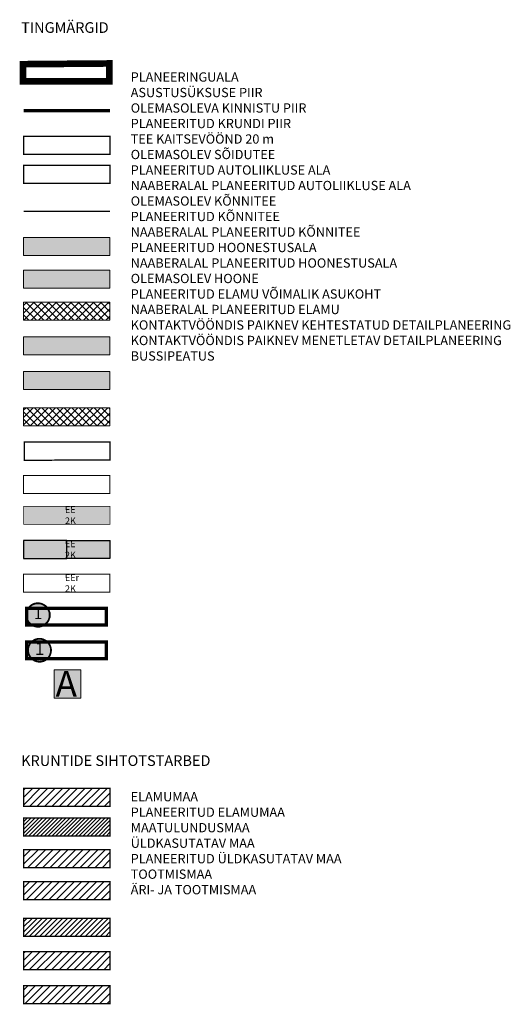
# Model space of a CAD drawing. Units: millimetres. Extents: x -3121004 to 547871, y -764 to 6604426.
# Drawn here: x 4548 to 4621, y 661 to 809 of the extents above; entities that cross this region are included whole.
import ezdxf
from ezdxf.enums import TextEntityAlignment as Align

# ---------------------------------------------------------------- set-up
doc = ezdxf.new("R2010")
doc.units = ezdxf.units.MM
for name, pattern in [('CENTER', [50.8, 31.75, -6.35, 6.35, -6.35]), ('DASHDOT', [25.4, 12.7, -6.35, 0, -6.35]), ('DASHED', [19.05, 12.7, -6.35]), ('DASHED2', [9.525, 6.35, -3.175]), ('PHANTOM', [63.5, 31.75, -6.35, 6.35, -6.35, 6.35, -6.35]), ('vana teeprojekt$0$CENTER', [2, 1.25, -0.25, 0.25, -0.25])]:
    doc.linetypes.add(name, pattern=pattern)
doc.layers.add('Dp.ala', color=7, linetype='DASHDOT', lineweight=0, true_color=0x0d0d0d)
for name, color, linetype in [('DP.PLAN', 172, 'DASHED'), ('K-naaberplaneering', 162, 'Continuous'), ('OPT-asf-olol', 9, 'Continuous'), ('Opt-hoone', 7, 'Continuous'), ('OPT-hoonest_õigus', 7, 'Continuous'), ('OPT-parkimine', 7, 'Continuous'), ('OPT-tee kontuurjoon', 7, 'Continuous'), ('OPT_mood-piir', 1, 'Continuous'), ('P_ehitusala joon', 7, 'CENTER')]:
    doc.layers.add(name, color=color, linetype=linetype)
for name, color, linetype, lineweight in [('DP_T-autoliiklus_planeeritud', 253, 'Continuous', 9), ('DP_T-kergliiklus_planeeritud', 41, 'Continuous', 9), ('OPT-kontakt-maatulundusmaa', 64, 'Continuous', 30), ('OPT-kontakt-tootmismaa', 191, 'Continuous', 9), ('OPT_DP-naaber-kehtestatud', 7, 'Continuous', 0), ('TEE', 7, 'Continuous', 9), ('TIHEASUTUS', 123, 'DASHED', 0)]:
    doc.layers.add(name, color=color, linetype=linetype, lineweight=lineweight)
doc.styles.add('HALVE', font='romand.shx', dxfattribs={"width": 0.95})
doc.styles.add('kalmuvälja_DP$0$Standard', font='txt')
doc.styles.get("Standard").update_dxf_attribs({"font": 'arial.ttf'})
doc.styles.add('Tahoma', font='tahomabd.ttf', dxfattribs={"height": 5})
doc.linetypes.add('kalmuvälja_DP$0$+_LINE', pattern='A,0.5,-0.2,["+",kalmuvälja_DP$0$Standard,S=0.1,R=0,X=-0.1,Y=-0.05],-0.2', length=0.9)
pattern_1 = [(45, (0, -9.93375), (-0.56126601, 0.56126601), [])]

# ---------------------------------------------------------------- blocks, each defined once
blk = doc.blocks.new('DP-pos-nr')
at = {"layer": 'K-naaberplaneering'}
h = blk.add_hatch(color=254, dxfattribs=at)
edge = h.paths.add_edge_path()
edge.add_arc((0, 0), 6.51, 0, 360)
at = {"layer": 'K-naaberplaneering', "const_width": 1}
blk.add_lwpolyline([(-5.93, -2.69, 1.373155), (3.16, 5.6, 0.740441), (-5.93, -2.69, -0.170654)], format="xyb", dxfattribs=at)
at = {"layer": 'K-naaberplaneering'}
blk.add_circle((0, 0), 6.51, dxfattribs=at)
at = {"layer": 'K-naaberplaneering', "style": 'Tahoma'}
blk.add_attdef('NUMBER', text='', height=7, dxfattribs=at).set_placement((0, 0), align=Align.MIDDLE)
blk = doc.blocks.new('DP_menetletav')
at = {"layer": 'K-naaberplaneering'}
h = blk.add_hatch(color=254, dxfattribs=at)
edge = h.paths.add_edge_path()
edge.add_arc((0, 0), 6.51, 0, 360)
blk.add_circle((0, 0), 6.51, dxfattribs=at)
at = {"layer": 'OPT_DP-naaber-kehtestatud', "color": 140, "const_width": 1}
blk.add_lwpolyline([(-5.93, -2.69, 1.373155), (3.16, 5.6, 0.740441), (-5.93, -2.69, -0.170654)], format="xyb", dxfattribs=at)
at = {"layer": 'OPT_DP-naaber-kehtestatud', "color": 140, "style": 'Tahoma'}
blk.add_attdef('NUMBER', text='', height=7, dxfattribs=at).set_placement((0, 0), align=Align.MIDDLE)
blk = doc.blocks.new('BUSSIPEATUS')
at = {"layer": 'TEE', "true_color": 0xffffff}
h = blk.add_hatch(color=7, dxfattribs=at)
h.dxf.hatch_style = 1
h.paths.add_polyline_path([(7329.38, 9919.32), (7313.97, 9919.32), (7313.97, 9935.75), (7329.38, 9935.75)])
at = {"layer": 'TEE', "color": 1}
blk.add_lwpolyline([(7329.38, 9919.32), (7313.97, 9919.32), (7313.97, 9935.75), (7329.38, 9935.75)], close=True, dxfattribs=at)
at = {"layer": 'TEE', "color": 7, "insert": (7314.72, 9935.07), "char_height": 15, "attachment_point": 1}
blk.add_mtext_dynamic_manual_height_columns('{\\fArial|b0|i0|c186|p34;\\C1;A}', width=108.9412, gutter_width=12.5, heights=[0], dxfattribs=at)

msp = doc.modelspace()

# ---------------------------------------------------------------- hatches: boundary and pattern name
at = {"linetype": 'kalmuvälja_DP$0$+_LINE', "lineweight": -2, "ltscale": 0.2, "true_color": 0xafc0b9}
h = msp.add_hatch(color=9, dxfattribs=at)
h.dxf.hatch_style = 1
h.paths.add_polyline_path([(4548.08, 733.31), (4561.08, 733.31), (4561.08, 736.02), (4548.08, 736.02)])
at = {"linetype": 'kalmuvälja_DP$0$+_LINE', "lineweight": -2, "ltscale": 0.2, "true_color": 0xf8d731}
h = msp.add_hatch(dxfattribs=at)
h.set_pattern_fill('ANSI31', color=40, scale=0.25)
h.paths.add_polyline_path([(4548.08, 690.87), (4561.08, 690.87), (4561.08, 693.58), (4548.08, 693.58)])
at = {"linetype": 'kalmuvälja_DP$0$+_LINE', "lineweight": -2, "ltscale": 0.2, "true_color": 0xf1eb1f}
h = msp.add_hatch(dxfattribs=at)
h.set_pattern_fill('ANSI31', color=2, scale=0.13)
h.paths.add_polyline_path([(4548.08, 686.37), (4561.08, 686.37), (4561.08, 689.08), (4548.08, 689.08)])
at = {"linetype": 'kalmuvälja_DP$0$+_LINE', "lineweight": -2, "ltscale": 0.2}
h = msp.add_hatch(dxfattribs=at)
h.set_pattern_fill('ANSI31', color=3, scale=0.25)
h.set_pattern_definition([(45, (0, -4.5982), (-0.56126601, 0.56126601), [])])
h.paths.add_polyline_path([(4548.08, 676.82), (4561.08, 676.82), (4561.08, 679.53), (4548.08, 679.53)])
h = msp.add_hatch(dxfattribs=at)
h.set_pattern_fill('ANSI31', color=3, scale=0.17)
h.paths.add_polyline_path([(4548.08, 671.26), (4561.08, 671.26), (4561.08, 673.97), (4548.08, 673.97)])
at = {"layer": 'DP_T-autoliiklus_planeeritud', "lineweight": 30, "ltscale": 1000}
h = msp.add_hatch(dxfattribs=at)
h.set_pattern_fill('ANSI37', color=256, scale=0.25, style=0)
h.paths.add_polyline_path([(4548.08, 766.76), (4561.08, 766.76), (4561.08, 764.05), (4548.08, 764.05)])
at = {"layer": 'DP_T-kergliiklus_planeeritud', "lineweight": 30, "ltscale": 1000}
h = msp.add_hatch(dxfattribs=at)
h.set_pattern_fill('ANSI37', color=256, scale=0.25, style=0)
h.paths.add_polyline_path([(4548.08, 750.88), (4561.08, 750.88), (4561.08, 748.17), (4548.08, 748.17)])
at = {"layer": 'OPT-asf-olol', "lineweight": 30, "ltscale": 1000, "true_color": 0x636466}
msp.add_hatch(color=251, dxfattribs=at).paths.add_polyline_path([(4548.08, 776.53), (4561.08, 776.53), (4561.08, 773.83), (4548.08, 773.83)])
at = {"layer": 'OPT-asf-olol', "lineweight": 30, "ltscale": 1000, "true_color": 0x939598}
msp.add_hatch(color=252, dxfattribs=at).paths.add_polyline_path([(4548.08, 771.58), (4561.08, 771.58), (4561.08, 768.87), (4548.08, 768.87)])
at = {"layer": 'OPT-asf-olol', "lineweight": 30, "ltscale": 1000, "true_color": 0xf8991e}
msp.add_hatch(color=30, dxfattribs=at).paths.add_polyline_path([(4548.08, 761.55), (4561.08, 761.55), (4561.08, 758.84), (4548.08, 758.84)])
at = {"layer": 'OPT-asf-olol', "lineweight": 30, "ltscale": 1000, "true_color": 0xc9af9c}
msp.add_hatch(color=253, dxfattribs=at).paths.add_polyline_path([(4548.08, 756.35), (4561.08, 756.35), (4561.08, 753.64), (4548.08, 753.64)])
at = {"layer": 'OPT-asf-olol', "lineweight": 30, "ltscale": 1000}
msp.add_hatch(color=40, dxfattribs=at).paths.add_polyline_path([(4548.08, 730.91), (4561.08, 730.91), (4561.08, 728.2), (4548.08, 728.2)])
at = {"layer": 'Opt-hoone', "ltscale": 3, "true_color": 0xb5aeab}
h = msp.add_hatch(color=253, dxfattribs=at)
h.dxf.hatch_style = 1
h.paths.add_polyline_path([(4554.58, 730.91), (4548.08, 730.91), (4548.08, 728.2), (4554.58, 728.2)])
at = {"layer": 'OPT-kontakt-maatulundusmaa', "linetype": 'kalmuvälja_DP$0$+_LINE', "lineweight": -2, "ltscale": 0.2}
h = msp.add_hatch(dxfattribs=at)
h.set_pattern_fill('ANSI31', color=256, scale=0.25)
h.set_pattern_definition([(45, (0, -4.4241), (-0.56126601, 0.56126601), [])])
h.paths.add_polyline_path([(4548.08, 681.62), (4561.08, 681.62), (4561.08, 684.33), (4548.08, 684.33)])
at = {"layer": 'OPT-kontakt-maatulundusmaa', "linetype": 'kalmuvälja_DP$0$+_LINE', "lineweight": -2, "ltscale": 0.2, "true_color": 0x9898cc}
h = msp.add_hatch(dxfattribs=at)
h.set_pattern_fill('ANSI31', color=253, scale=0.25)
h.set_pattern_definition(pattern_1)
h.paths.add_polyline_path([(4548.08, 666.26), (4561.08, 666.26), (4561.08, 668.97), (4548.08, 668.97)])
at = {"layer": 'OPT-kontakt-maatulundusmaa', "linetype": 'kalmuvälja_DP$0$+_LINE', "lineweight": -2, "ltscale": 0.2}
h = msp.add_hatch(dxfattribs=at)
h.set_pattern_fill('ANSI31', color=6, scale=0.25)
h.set_pattern_definition(pattern_1)
h.paths.add_polyline_path([(4548.08, 661.15), (4561.08, 661.15), (4561.08, 663.86), (4548.08, 663.86)])
at = {"layer": 'OPT-parkimine', "ltscale": 3, "true_color": 0xcfcbc9}
h = msp.add_hatch(color=254, dxfattribs=at)
h.dxf.hatch_style = 1
h.paths.add_polyline_path([(4554.58, 728.2), (4554.58, 730.91), (4561.08, 730.91), (4561.08, 728.2)])

# ---------------------------------------------------------------- linework, layer by layer
at = {"color": 244, "linetype": 'kalmuvälja_DP$0$+_LINE', "ltscale": 6, "true_color": 0x991b1e, "const_width": 0.2, "flags": 128}
msp.add_lwpolyline([(4548.08, 780.45), (4561.08, 780.45)], dxfattribs=at)
at = {"layer": 'Dp.ala', "color": 190, "ltscale": 0.15, "const_width": 1, "flags": 128}
msp.add_lwpolyline([(4548, 802.62), (4548, 800.02), (4561, 800.02), (4561, 802.73), (4548, 802.62)], dxfattribs=at)
at = {"layer": 'Dp.ala', "color": 4, "ltscale": 0.2, "const_width": 0.5}
msp.add_lwpolyline([(4548.54, 715.62), (4560.54, 715.62), (4560.54, 713.12), (4548.54, 713.12)], close=True, dxfattribs=at)
at = {"layer": 'DP.PLAN', "ltscale": 0.2, "const_width": 0.5}
msp.add_lwpolyline([(4548.54, 720.69), (4560.54, 720.69), (4560.54, 718.19), (4548.54, 718.19)], close=True, dxfattribs=at)
at = {"layer": 'Opt-hoone', "color": 0, "ltscale": 3, "flags": 128}
for points in [[(4554.58, 730.91), (4548.08, 730.91), (4548.08, 728.2), (4554.58, 728.2), (4554.58, 730.91)], [(4554.58, 728.2), (4554.58, 730.91), (4561.08, 730.91), (4561.08, 728.2), (4561.08, 728.2), (4561.08, 728.2), (4554.58, 728.2), (4554.58, 728.2)]]:
    msp.add_lwpolyline(points, dxfattribs=at)
at = {"layer": 'OPT-hoonest_õigus', "color": 0, "linetype": 'vana teeprojekt$0$CENTER', "ltscale": 1.5, "const_width": 0.2}
msp.add_lwpolyline([(4548.22, 745.72), (4548.21, 742.98), (4561.09, 743.01), (4561.09, 743.01), (4561.09, 743.01), (4561.08, 745.72)], close=True, dxfattribs=at)
at = {"layer": 'OPT-tee kontuurjoon', "color": 0, "lineweight": 0}
for points in [[(4548.08, 776.53), (4561.08, 776.53), (4561.08, 773.83), (4548.08, 773.83)], [(4548.08, 771.58), (4561.08, 771.58), (4561.08, 768.87), (4548.08, 768.87)], [(4548.08, 766.76), (4561.08, 766.76), (4561.08, 764.05), (4548.08, 764.05)], [(4548.08, 761.55), (4561.08, 761.55), (4561.08, 758.84), (4548.08, 758.84)], [(4548.08, 756.35), (4561.08, 756.35), (4561.08, 753.64), (4548.08, 753.64)], [(4548.08, 750.88), (4561.08, 750.88), (4561.08, 748.17), (4548.08, 748.17)]]:
    msp.add_lwpolyline(points, close=True, dxfattribs=at)
at = {"layer": 'OPT-tee kontuurjoon', "color": 251, "lineweight": 0, "true_color": 0x636466, "const_width": 0.1}
msp.add_lwpolyline([(4548.08, 730.91), (4561.08, 730.91), (4561.08, 728.2), (4548.08, 728.2)], close=True, dxfattribs=at)
at = {"layer": 'OPT_mood-piir', "color": 36, "ltscale": 0.1, "const_width": 0.2}
msp.add_lwpolyline([(4548.08, 791.75), (4561.08, 791.75), (4561.08, 789.04), (4548.08, 789.04)], close=True, dxfattribs=at)
at = {"layer": 'OPT_mood-piir', "color": 1, "ltscale": 0.1, "const_width": 0.2}
msp.add_lwpolyline([(4548.08, 787.39), (4561.08, 787.39), (4561.08, 784.68), (4548.08, 784.68)], close=True, dxfattribs=at)
at = {"layer": 'P_ehitusala joon', "color": 251, "linetype": 'DASHDOT', "ltscale": 0.1, "const_width": 0.15}
msp.add_lwpolyline([(4548.08, 737.99), (4561.08, 737.99), (4561.08, 740.7), (4548.08, 740.7)], close=True, dxfattribs=at)
at = {"layer": 'P_ehitusala joon', "color": 150, "linetype": 'ByBlock', "ltscale": 0.2, "const_width": 0.1}
msp.add_lwpolyline([(4548.08, 733.31), (4561.08, 733.31), (4561.08, 736.02), (4548.08, 736.02)], close=True, dxfattribs=at)
at = {"layer": 'P_ehitusala joon', "color": 5, "linetype": 'ByBlock', "ltscale": 0.2, "const_width": 0.15}
msp.add_lwpolyline([(4548.08, 723.13), (4561.08, 723.13), (4561.08, 725.84), (4548.08, 725.84)], close=True, dxfattribs=at)
at = {"layer": 'P_ehitusala joon', "color": 36, "linetype": 'ByBlock', "ltscale": 0.2, "const_width": 0.2}
for points in [[(4548.08, 690.87), (4561.08, 690.87), (4561.08, 693.58), (4548.08, 693.58)], [(4548.08, 681.62), (4561.08, 681.62), (4561.08, 684.33), (4548.08, 684.33)], [(4548.08, 676.82), (4561.08, 676.82), (4561.08, 679.53), (4548.08, 679.53)], [(4548.08, 666.26), (4561.08, 666.26), (4561.08, 668.97), (4548.08, 668.97)], [(4548.08, 661.15), (4561.08, 661.15), (4561.08, 663.86), (4548.08, 663.86)]]:
    msp.add_lwpolyline(points, close=True, dxfattribs=at)
at = {"layer": 'P_ehitusala joon', "color": 1, "linetype": 'ByBlock', "ltscale": 0.2, "const_width": 0.2}
for points in [[(4548.08, 686.37), (4561.08, 686.37), (4561.08, 689.08), (4548.08, 689.08)], [(4548.08, 671.26), (4561.08, 671.26), (4561.08, 673.97), (4548.08, 673.97)]]:
    msp.add_lwpolyline(points, close=True, dxfattribs=at)
msp.add_lwpolyline([(4548.08, 671.26), (4561.08, 671.26), (4561.08, 673.97)], dxfattribs=at)
at = {"layer": 'TIHEASUTUS', "color": 6, "linetype": 'PHANTOM', "ltscale": 0.15, "const_width": 0.5}
msp.add_lwpolyline([(4548.08, 795.62), (4561.08, 795.62), (4561.08, 795.62), (4561.08, 795.62), (4561.08, 795.62), (4561.08, 795.62)], dxfattribs=at)

# ---------------------------------------------------------------- block references
at = {"layer": 'OPT-kontakt-tootmismaa', "xscale": 0.2663923860774179, "yscale": 0.2663923860774179, "zscale": 0.2663923860774179}
msp.add_blockref('DP_menetletav', (4550.5, 714.36), dxfattribs=at).add_auto_attribs({'NUMBER': '1'})
at = {"layer": 'OPT_DP-naaber-kehtestatud', "color": 5, "linetype": 'DASHED2'}
ref = msp.add_blockref('DP-pos-nr', (4550.27, 719.67), dxfattribs=dict(at, xscale=0.2725836826427457, yscale=0.2725836826427457, zscale=0.2725836826427457))
ref.add_attrib('NUMBER', '1', dxfattribs={"layer": 'K-naaberplaneering', "height": 1.64, "style": 'Tahoma'}).set_placement((4550.27, 719.67), align=Align.MIDDLE)
at = {"layer": 'TEE', "color": 1, "xscale": 0.2591818968537219, "yscale": 0.2591818968537219, "zscale": 0.2591818968537219}
msp.add_blockref('BUSSIPEATUS', (2657.05, -1863.74), dxfattribs=at)

# ---------------------------------------------------------------- texts
at = {"color": 0, "attachment_point": 1, "style": 'HALVE'}
for s, insert, char_height in [('\\pxsm2;{\\fArial|b0|i0|c186|p34;TINGMÄRGID}', (4547.72, 808.94), 1.6), ('\\pxsm2;{\\fArial|b0|i0|c186|p34;PLANEERINGUALA \\PASUSTUSÜKSUSE PIIR\\POLEMASOLEVA KINNISTU PIIR\\PPLANEERITUD KRUNDI PIIR\\PTEE KAITSEVÖÖND 20 m\\POLEMASOLEV SÕIDUTEE\\PPLANEERITUD AUTOLIIKLUSE ALA\\PNAABERALAL PLANEERITUD AUTOLIIKLUSE ALA\\POLEMASOLEV KÕNNITEE\\PPLANEERITUD KÕNNITEE\\PNAABERALAL PLANEERITUD KÕNNITEE\\PPLANEERITUD HOONESTUSALA\\PNAABERALAL PLANEERITUD HOONESTUSALA\\POLEMASOLEV HOONE\\PPLANEERITUD ELAMU VÕIMALIK ASUKOHT\\PNAABERALAL PLANEERITUD ELAMU\\PKONTAKTVÖÖNDIS PAIKNEV KEHTESTATUD DETAILPLANEERING\\PKONTAKTVÖÖNDIS PAIKNEV MENETLETAV DETAILPLANEERING\\PBUSSIPEATUS}', (4564.2, 801.39), 1.4), ('\\pxsm2;{\\fArial|b0|i0|c186|p34;KRUNTIDE SIHTOTSTARBED}', (4547.72, 698.54), 1.6), ('{\\fArial|b0|i0|c186|p34;\\P\\pxsm2;ELAMUMAA\\PPLANEERITUD ELAMUMAA\\PMAATULUNDUSMAA\\PÜLDKASUTATAV MAA\\PPLANEERITUD ÜLDKASUTATAV MAA\\PTOOTMISMAA\\PÄRI- JA TOOTMISMAA}', (4564.2, 695.35), 1.4)]:
    msp.add_mtext_dynamic_manual_height_columns(s, width=159.354, gutter_width=12.5, heights=[0], dxfattribs=dict(at, insert=insert, char_height=char_height))
at = {"char_height": 1, "attachment_point": 1, "rotation": 0.2716}
for s, insert in [('{\\fCalibri|b0|i0|c186|p34;EE\\P2K}', (4554.3, 736.03)), ('{\\fCalibri|b0|i0|c186|p34;EE\\P2K}', (4554.3, 730.88)), ('{\\fCalibri|b0|i0|c186|p34;EEr\\P2K}', (4554.3, 725.8))]:
    msp.add_mtext_dynamic_manual_height_columns(s, width=38.3898, gutter_width=12.5, heights=[0], dxfattribs=dict(at, insert=insert))

doc.saveas('drawing.dxf')
